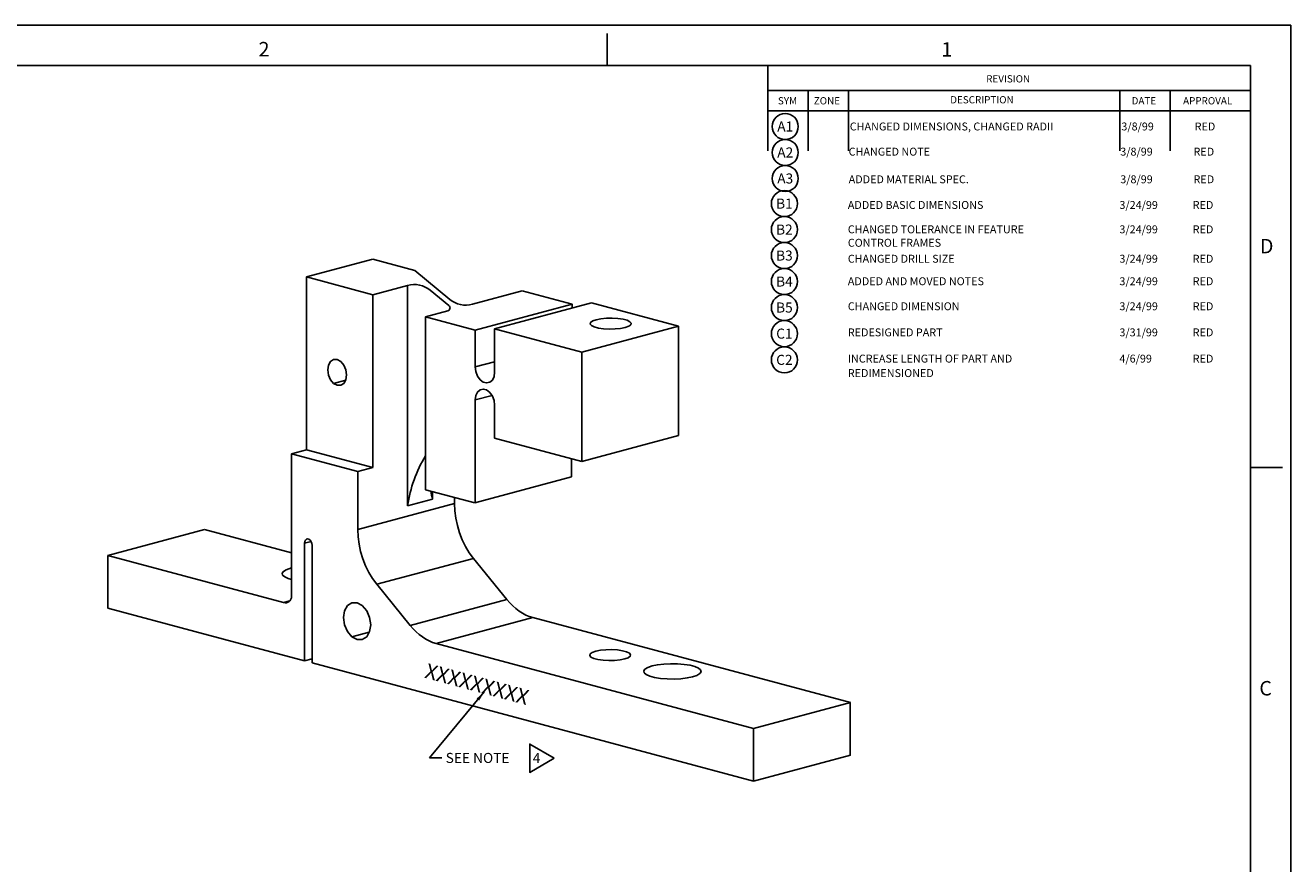
# Model space of a CAD drawing. Extents: x 40 to 472, y 15 to 294.
# Drawn here: x 272 to 472, y 162 to 294 of the extents above; entities that cross this region are included whole.
import ezdxf
from ezdxf.enums import TextEntityAlignment as Align

# ---------------------------------------------------------------- set-up
doc = ezdxf.new("R2010")
doc.units = 0
doc.layers.get('0').update_dxf_attribs({"linetype": 'CONTINUOUS'})
doc.layers.add('BASIC', color=5, linetype='CONTINUOUS')
doc.styles.add('ROMAND', font='romand', dxfattribs={"width": 0.8})
doc.styles.add('ROMANS', font='romans', dxfattribs={"width": 0.8})
doc.dimstyles.get("Standard").update_dxf_attribs({"dimtxt": 0.18, "dimasz": 0.18, "dimexe": 0.18, "dimexo": 0.0625, "dimgap": 0.09, "dimtad": 0, "dimtih": 1, "dimtoh": 1, "dimdec": 4, "dimzin": 0, "dimtxsty": 'STANDARD', "dimcen": 0.09, "dimazin": 3, "dimtfac": 1, "dimtdec": 4, "dimtofl": 0, "dimtmove": 0, "dimatfit": 3, "dimtolj": 1, "dimtzin": 0})

# ---------------------------------------------------------------- blocks, each defined once
blk = doc.blocks.new('NASA-DMM')
for p, q in [((0, 22), (34, 22)), ((25.5, 21.5), (25.5, 21.9)), ((34, 22), (34, 0)), ((0.5, 21.5), (33.5, 21.5)), ((27.5, 21.5), (27.5, 20.438)), ((33.5, 21.5), (33.5, 0.5)), ((27.5, 21.188), (33.5, 21.188)), ((28, 21.188), (28, 20.438)), ((28.5, 21.188), (28.5, 20.438)), ((31.875, 21.188), (31.875, 20.438)), ((32.5, 21.188), (32.5, 20.438)), ((27.5, 20.938), (33.5, 20.938)), ((33.5, 16.5), (33.9, 16.5)), ((33.5, 16.5), (33.9, 16.5))]:
    blk.add_line(p, q)
at = {"style": 'ROMANS'}
for s, height, p in [('2', 0.18, (21.166, 21.613)), ('1', 0.18, (29.657, 21.61)), ('REVISION', 0.09, (30.214, 21.289)), ('SYM', 0.09, (27.624, 21.016)), ('ZONE', 0.09, (28.07, 21.016)), ('DATE', 0.09, (32.022, 21.016)), ('APPROVAL', 0.09, (32.662, 21.016)), ('D', 0.18, (33.617, 19.163)), ('C', 0.18, (33.61, 13.663))]:
    blk.add_text(s, height=height, dxfattribs=at).set_placement(p)
blk.add_text('DESCRIPTION', height=0.09, dxfattribs=at).set_placement((30.161, 21.062), align=Align.MIDDLE)
at = {"style": 'ROMAND', "width": 0.9}
blk.add_attdef('3', text='', height=0.25, rotation=90, dxfattribs=at).set_placement((33.839, 7.79), align=Align.CENTER)
blk.add_attdef('2', (33.839, 5.093), '', height=0.25, rotation=90, dxfattribs=at)
for tag, height, style, width, p in [('36', 0.14, 'ROMANS', 0.9, (23.519, 3.251)), ('37', 0.14, 'ROMANS', 0.9, (24.272, 3.252)), ('52', 0.47, 'ROMAND', 0.8, (21.34, 2.799)), ('39', 0.14, 'ROMANS', 0.9, (23.971, 2.84)), ('16', 0.125, 'ROMANS', 0.7, (28.535, 2.792)), ('17', 0.125, 'ROMANS', 0.7, (29.15, 2.792)), ('53', 0.585, 'ROMAND', 0.65, (21.338, 2.216)), ('41', 0.125, 'ROMANS', 1.5, (23.219, 2.553)), ('19', 0.125, 'ROMANS', 0.7, (28.535, 2.418)), ('20', 0.125, 'ROMANS', 0.7, (29.15, 2.418)), ('4', 0.25, 'ROMAND', 0.9, (31.5, 2.285)), ('43', 0.125, 'ROMANS', 1.5, (23.219, 2.37)), ('54', 0.125, 'ROMANS', 1.5, (25.488, 2.368)), ('44', 0.125, 'ROMANS', 1.5, (23.219, 2.178)), ('45', 0.125, 'ROMANS', 1.5, (23.217, 1.988)), ('22', 0.125, 'ROMANS', 0.7, (28.535, 2.044)), ('23', 0.125, 'ROMANS', 0.7, (29.15, 2.044)), ('5', 0.187, 'ROMAND', 0.9, (31.5, 1.901)), ('25', 0.125, 'ROMANS', 0.7, (28.535, 1.67)), ('26', 0.125, 'ROMANS', 0.7, (29.15, 1.67)), ('46', 0.125, 'ROMANS', 1.5, (23.224, 1.519)), ('6', 0.187, 'ROMAND', 0.9, (31.5, 1.504)), ('47', 0.125, 'ROMANS', 1.5, (23.224, 1.324)), ('28', 0.125, 'ROMANS', 0.7, (28.535, 1.292)), ('29', 0.125, 'ROMANS', 0.7, (29.15, 1.292)), ('10', 0.14, 'ROMANS', 0.7, (23.987, 1.056)), ('8', 0.14, 'ROMANS', 0.7, (25.928, 1.056)), ('9', 0.14, 'ROMANS', 0.7, (23.983, 0.806)), ('7', 0.14, 'ROMANS', 0.7, (25.923, 0.806)), ('31', 0.125, 'ROMANS', 0.7, (28.535, 0.918)), ('32', 0.125, 'ROMANS', 0.7, (29.15, 0.918)), ('34', 0.125, 'ROMANS', 0.7, (28.535, 0.544)), ('35', 0.125, 'ROMANS', 0.7, (29.15, 0.544))]:
    blk.add_attdef(tag, text='', height=height, dxfattribs=dict(style=style, width=width)).set_placement(p, align=Align.CENTER)
for tag, p, height, style, width in [('15', (26.999, 2.792), 0.125, 'ROMANS', 0.7), ('42', (24.493, 2.568), 0.1, 'ROMANS', 0.8), ('18', (26.999, 2.418), 0.125, 'ROMANS', 0.7), ('21', (26.999, 2.044), 0.125, 'ROMANS', 0.7), ('24', (26.999, 1.67), 0.125, 'ROMANS', 0.7), ('48', (25.87, 1.338), 0.1, 'ROMANS', 0.8), ('27', (26.999, 1.292), 0.125, 'ROMANS', 0.7), ('1', (30.619, 0.874), 0.25, 'ROMAND', 0.9), ('49', (20.315, 0.955), 0.14, 'ROMANS', 0.7), ('50', (21.893, 0.955), 0.14, 'ROMANS', 0.7), ('30', (26.999, 0.918), 0.125, 'ROMANS', 0.7), ('51', (20.315, 0.638), 0.14, 'ROMANS', 0.7), ('33', (26.999, 0.544), 0.125, 'ROMANS', 0.7), ('11', (29.898, 0.563), 0.14, 'ROMANS', 0.7), ('12', (30.893, 0.563), 0.14, 'ROMANS', 0.7), ('13', (31.828, 0.563), 0.14, 'ROMANS', 0.7), ('14', (32.726, 0.563), 0.14, 'ROMANS', 0.7)]:
    blk.add_attdef(tag, p, '', height=height, dxfattribs=dict(style=style, width=width))
blk = doc.blocks.new('CIRNUM')
blk.add_circle((0.011, -0.043), 0.162)
at = {"flags": 4}
blk.add_attdef('NUM', text='', height=0.125, dxfattribs=at).set_placement((0.011, -0.105), align=Align.CENTER)

msp = doc.modelspace()

# ---------------------------------------------------------------- linework, layer by layer
msp.add_lwpolyline([(355.4472, 178.6879), (351.5932, 180.9333), (351.5932, 176.44)], close=True)
at = {"layer": 'BASIC', "linetype": 'CONTINUOUS'}
for p, q in [((326.8156, 257.5278), (316.3437, 254.7223)), ((326.8156, 257.5278), (333.4397, 255.7532)), ((316.3437, 254.7223), (326.8094, 251.9184)), ((316.3437, 254.7223), (316.3437, 227.4167)), ((332.3207, 253.395), (326.8094, 251.9184)), ((326.8094, 251.9184), (326.8094, 224.6129)), ((332.3207, 253.395), (332.3207, 218.589)), ((342.551, 250.4087), (350.4134, 252.5151)), ((350.4134, 252.5151), (358.279, 250.4078)), ((343.0055, 246.3159), (358.279, 250.4078)), ((361.3337, 250.63), (346.0602, 246.538)), ((358.279, 250.4078), (358.279, 249.8116)), ((361.3337, 250.63), (375.0798, 246.9472)), ((338.6426, 249.3616), (335.1399, 248.4232)), ((335.1399, 248.4232), (335.1399, 221.1176)), ((335.1399, 248.4232), (343.0055, 246.3159)), ((343.0055, 246.3159), (343.0055, 240.5067)), ((346.0602, 239.6884), (346.0602, 246.538)), ((346.0602, 246.538), (359.8063, 242.8553)), ((375.0798, 246.9472), (359.8063, 242.8553)), ((375.0798, 246.9472), (375.0798, 229.6824)), ((359.8063, 242.8553), (359.8063, 225.5905)), ((343.0055, 240.5067), (346.0602, 241.3251)), ((322.5392, 238.4309), (320.6208, 237.917)), ((343.0055, 235.3041), (345.651, 236.0129)), ((343.0055, 235.3041), (343.0055, 219.0602)), ((346.0602, 229.2732), (346.0602, 234.4858)), ((346.0602, 229.2732), (359.8063, 225.5905)), ((375.0798, 229.6824), (359.8063, 225.5905)), ((313.9858, 226.785), (316.3437, 227.4167)), ((313.9858, 204.2436), (313.9858, 226.785)), ((313.9858, 226.785), (324.4515, 223.9812)), ((316.3437, 227.4167), (326.8094, 224.6129)), ((358.1859, 226.0246), (358.1859, 223.1272)), ((324.4515, 223.9812), (326.8094, 224.6129)), ((324.4515, 223.9812), (324.4515, 214.8518)), ((342.9124, 219.0353), (358.1859, 223.1272)), ((335.1399, 221.1176), (342.9124, 219.0353)), ((339.7236, 219.8896), (339.7236, 218.9434)), ((324.4515, 214.8518), (339.7236, 218.9434)), ((332.3207, 218.589), (336.2589, 219.6441)), ((300.2396, 214.8071), (284.9661, 210.7151)), ((300.2337, 214.8055), (313.9858, 211.1211)), ((316.028, 212.6629), (317.0714, 212.9424)), ((284.9661, 210.7151), (312.727, 203.2777)), ((284.9661, 210.7151), (284.9661, 202.391)), ((342.7123, 210.2692), (327.4448, 206.1788)), ((347.9951, 203.7731), (342.7123, 210.2692)), ((332.7275, 199.6827), (327.4448, 206.1788)), ((284.9661, 202.391), (298.7123, 198.7082)), ((313.6928, 203.5364), (312.727, 203.2777)), ((332.7275, 199.6827), (347.9951, 203.7731)), ((352.0729, 200.9172), (336.8053, 196.8268)), ((352.0725, 200.9173), (402.2304, 187.4794)), ((298.7123, 198.7082), (316.031, 194.0683)), ((326.2659, 198.6127), (323.5253, 197.8784)), ((336.8049, 196.8269), (386.9628, 183.3891)), ((317.2328, 194.3903), (316.031, 194.0683)), ((317.2328, 193.7464), (373.2167, 178.7477)), ((402.2304, 187.4794), (386.9569, 183.3875)), ((402.2244, 179.1537), (402.2244, 187.4778)), ((386.9569, 175.0633), (386.9569, 183.3875)), ((373.2107, 178.7461), (386.9569, 175.0633)), ((402.2304, 179.1553), (386.9569, 175.0633))]:
    msp.add_line(p, q, dxfattribs=at)
at = {"layer": 'BASIC'}
for p, q in [((338.9692, 251.1879), (333.4397, 255.7532)), ((335.8821, 252.6326), (338.829, 250.2322)), ((336.2589, 220.8178), (336.2589, 219.6441)), ((316.031, 212.685), (316.031, 194.0683)), ((317.2328, 212.3401), (317.2328, 193.7464))]:
    msp.add_line(p, q, dxfattribs=at)
at = {"layer": 'BASIC', "linetype": 'CONTINUOUS'}
for points in [[(362.0973, 247.9702), (362.8356, 248.1183), (363.6997, 248.2046), (364.6195, 248.2222), (365.5206, 248.1697), (366.33, 248.0513), (366.9821, 247.8766), (367.4241, 247.6598), (367.6201, 247.4184), (367.5543, 247.1719), (367.232, 246.9404), (366.6794, 246.7426), (365.9411, 246.5946), (365.0771, 246.5082), (364.1572, 246.4906), (363.2561, 246.5431), (362.4467, 246.6615), (361.7946, 246.8362), (361.3526, 247.0531), (361.1566, 247.2945), (361.2224, 247.5409), (361.5447, 247.7724), (362.0973, 247.9702)], [(322.6902, 239.2466), (322.5763, 240.0575), (322.2519, 240.806), (321.7663, 241.3782), (321.1935, 241.6868), (320.6208, 241.6851), (320.1352, 241.3731), (319.8107, 240.7984), (319.6968, 240.0485)], [(319.6968, 240.0485), (319.8107, 239.2376), (320.1352, 238.4891), (320.6208, 237.917), (321.1935, 237.6083), (321.7663, 237.6101), (322.2519, 237.922), (322.5763, 238.4967), (322.6902, 239.2466)], [(343.0055, 240.5067), (343.0976, 239.7703), (343.3628, 239.0733), (343.7691, 238.4999), (344.2676, 238.1192), (344.798, 237.9771), (345.2965, 238.0907), (345.7028, 238.4464), (345.968, 239.0013), (346.0602, 239.6884)], [(346.0602, 234.4858), (345.968, 235.2222), (345.7028, 235.9192), (345.2965, 236.4926), (344.798, 236.8733), (344.2676, 237.0154), (343.7691, 236.9018), (343.3628, 236.5461), (343.0976, 235.9912), (343.0055, 235.3041)], [(317.2328, 212.3401), (317.1965, 212.6305), (317.0919, 212.9054), (316.9316, 213.1316), (316.735, 213.2817), (316.5258, 213.3378), (316.3292, 213.2929), (316.169, 213.1527), (316.0644, 212.9338), (316.028, 212.6629)], [(313.9858, 206.9524), (313.4698, 207.1013), (312.9041, 207.352), (312.5788, 207.6317), (312.5128, 207.9241), (312.7099, 208.2123), (313.1587, 208.4795), (313.9858, 208.7623)], [(326.4817, 199.7779), (326.3189, 200.9364), (325.8554, 202.0057), (325.1618, 202.823), (324.3435, 203.264), (323.5253, 203.2615), (322.8316, 202.8158), (322.3681, 201.9948), (322.2054, 200.9236)], [(322.2054, 200.9236), (322.3681, 199.7651), (322.8316, 198.6958), (323.5253, 197.8784), (324.3435, 197.4375), (325.1618, 197.44), (325.8554, 197.8857), (326.3189, 198.7067), (326.4817, 199.7779)], [(362.0135, 195.5988), (362.7518, 195.7469), (363.6158, 195.8332), (364.5357, 195.8508), (365.4368, 195.7983), (366.2462, 195.6799), (366.8983, 195.5052), (367.3402, 195.2884), (367.5363, 195.0469), (367.4705, 194.8005), (367.1482, 194.569), (366.5956, 194.3712), (365.8573, 194.2232), (364.9932, 194.1368), (364.0734, 194.1192), (363.1723, 194.1717), (362.3629, 194.2901), (361.7108, 194.4648), (361.2688, 194.6817), (361.0728, 194.9231), (361.1386, 195.1695), (361.4609, 195.401), (362.0135, 195.5988)], [(370.9133, 193.277), (371.7741, 193.4577), (372.7712, 193.5779), (373.8468, 193.6307), (374.9383, 193.6131), (375.9823, 193.5259), (376.9181, 193.3743), (377.6914, 193.1672), (378.2571, 192.9165), (378.5824, 192.6368), (378.6484, 192.3443), (378.4513, 192.0562), (378.0025, 191.789), (377.3282, 191.5584), (376.4674, 191.3777), (375.4702, 191.2575), (374.3946, 191.2047), (373.3031, 191.2224), (372.2591, 191.3095), (371.3233, 191.4611), (370.55, 191.6682), (369.9843, 191.919), (369.659, 192.1987), (369.593, 192.4911), (369.7901, 192.7793), (370.2389, 193.0464), (370.9133, 193.277)]]:
    msp.add_lwpolyline(points, dxfattribs=at)
at = {"layer": 'BASIC', "linetype": 'CONTINUOUS', "flags": 128}
for points in [[(339.7236, 218.9434), (339.7695, 217.7799), (339.9201, 216.6072), (340.1687, 215.4408), (340.5118, 214.2973), (340.9445, 213.1931), (341.4605, 212.1438), (342.0526, 211.1645), (342.7123, 210.2692)], [(327.4448, 206.1788), (326.7851, 207.0742), (326.193, 208.0535), (325.6769, 209.1027), (325.2442, 210.207), (324.9011, 211.3504), (324.6525, 212.5169), (324.5019, 213.6896), (324.4515, 214.8518)], [(347.9951, 203.7731), (348.4505, 203.2478), (348.9274, 202.7656), (349.4227, 202.3294), (349.9338, 201.9417), (350.4574, 201.6048), (350.9906, 201.3207), (351.5301, 201.091), (352.0729, 200.9172)], [(336.8053, 196.8268), (336.2625, 197.0006), (335.723, 197.2303), (335.1898, 197.5144), (334.6662, 197.8513), (334.1552, 198.239), (333.6598, 198.6753), (333.183, 199.1574), (332.7275, 199.6827)]]:
    msp.add_lwpolyline(points, dxfattribs=at)
at = {"layer": 'BASIC'}
for centre, radius, start, end in [((333.3559, 249.5312), 4, 50.835999, 104.997961), ((338.5132, 249.8446), 0.5, 284.997961, 50.835999), ((341.5159, 254.2725), 4, 230.456324, 284.997961), ((353.0648, 215.5922), 20.9594, 148.784289, 171.779639), ((346.4925, 222.405), 10.5994, 188.23668, 195.098551)]:
    msp.add_arc(centre, radius, start, end, dxfattribs=at)
at = {"layer": 'BASIC', "linetype": 'CONTINUOUS'}
msp.add_arc((312.9858, 204.2436), 1, 255.002039, 0, dxfattribs=at)

# ---------------------------------------------------------------- block references
at = {"xscale": 12.7, "yscale": 12.7, "zscale": 12.7}
msp.add_blockref('NASA-DMM', (39.9678, 15.0867), dxfattribs=at)
for p, values in [((391.808, 279.0381), {'NUM': 'A1'}), ((391.808, 274.9329), {'NUM': 'A2'}), ((391.808, 270.8277), {'NUM': 'A3'})]:
    msp.add_blockref('CIRNUM', p, dxfattribs=at).add_auto_attribs(values)
at = {"linetype": 'CONTINUOUS', "xscale": 12.7, "yscale": 12.7, "zscale": 12.7}
for p, values in [((391.6745, 266.8605), {'NUM': 'B1'}), ((391.6745, 262.7553), {'NUM': 'B2'}), ((391.6745, 258.6501), {'NUM': 'B3'}), ((391.6745, 254.5449), {'NUM': 'B4'}), ((391.6745, 250.4397), {'NUM': 'B5'}), ((391.6745, 246.3151), {'NUM': 'C1'}), ((391.6745, 242.1702), {'NUM': 'C2'})]:
    msp.add_blockref('CIRNUM', p, dxfattribs=at).add_auto_attribs(values)

# ---------------------------------------------------------------- texts
msp.add_text('XXXXXXXXX', height=2.38125, rotation=345).set_placement((334.8765, 191.4286))
msp.add_text('4', height=1.5875).set_placement((352.0863, 177.9262))
for s, insert, char_height, attachment_point in [('CHANGED DIMENSIONS, CHANGED RADII', (402.1398, 279.1254), 1.25, 1), ('3/8/99', (445.031, 279.1254), 1.25, 1), ('RED', (456.5986, 279.1254), 1.25, 1), ('CHANGED NOTE', (401.9649, 275.1481), 1.25, 1), ('3/8/99', (444.8562, 275.1481), 1.25, 1), ('RED', (456.4238, 275.1481), 1.25, 1), ('ADDED MATERIAL SPEC.', (401.9649, 270.7805), 1.25, 1), ('3/8/99', (444.8562, 270.7805), 1.25, 1), ('RED', (456.4238, 270.7805), 1.25, 1), ('ADDED BASIC DIMENSIONS', (401.8314, 266.7245), 1.25, 1), ('3/24/99', (444.7227, 266.7245), 1.25, 1), ('RED', (456.2903, 266.7245), 1.25, 1), ('CHANGED TOLERANCE IN FEATURE', (401.8314, 262.8755), 1.25, 1), ('3/24/99', (444.7227, 262.8755), 1.25, 1), ('RED', (456.2903, 262.8755), 1.25, 1), ('CONTROL FRAMES', (401.8314, 260.752), 1.25, 1), ('CHANGED DRILL SIZE', (401.8314, 258.2302), 1.25, 1), ('3/24/99', (444.7227, 258.2302), 1.25, 1), ('RED', (456.2903, 258.2302), 1.25, 1), ('ADDED AND MOVED NOTES', (401.8314, 254.6738), 1.25, 1), ('3/24/99', (444.7227, 254.6738), 1.25, 1), ('RED', (456.2903, 254.6738), 1.25, 1), ('CHANGED DIMENSION', (401.8314, 250.7221), 1.25, 1), ('3/24/99', (444.7227, 250.7221), 1.25, 1), ('RED', (456.2903, 250.7221), 1.25, 1), ('REDESIGNED PART', (401.8314, 246.5975), 1.25, 1), ('3/31/99', (444.7227, 246.5975), 1.25, 1), ('RED', (456.2903, 246.5975), 1.25, 1), ('INCREASE LENGTH OF PART AND', (401.8314, 242.4526), 1.25, 1), ('4/6/99', (444.7227, 242.4526), 1.25, 1), ('RED', (456.2903, 242.4526), 1.25, 1), ('REDIMENSIONED', (401.8314, 240.1658), 1.25, 1), ('\\A1;SEE NOTE', (338.3284, 178.7417), 1.5875, 4)]:
    msp.add_mtext(s, dxfattribs=dict(insert=insert, char_height=char_height, attachment_point=attachment_point))

# ---------------------------------------------------------------- leaders
at = {"annotation_type": 0, "has_hookline": 1, "hookline_direction": 0, "text_width": 12.1708}
msp.add_leader([(344.421, 189.1771), (335.7865, 178.7417), (337.7034, 178.7417)], dimstyle='STANDARD', override={"dimtxt": 1.5875, "dimasz": 1.5875, "dimexe": 0.75, "dimexo": 0.625, "dimgap": 0.625, "dimdec": 2}, dxfattribs=at)

doc.saveas('drawing.dxf')
